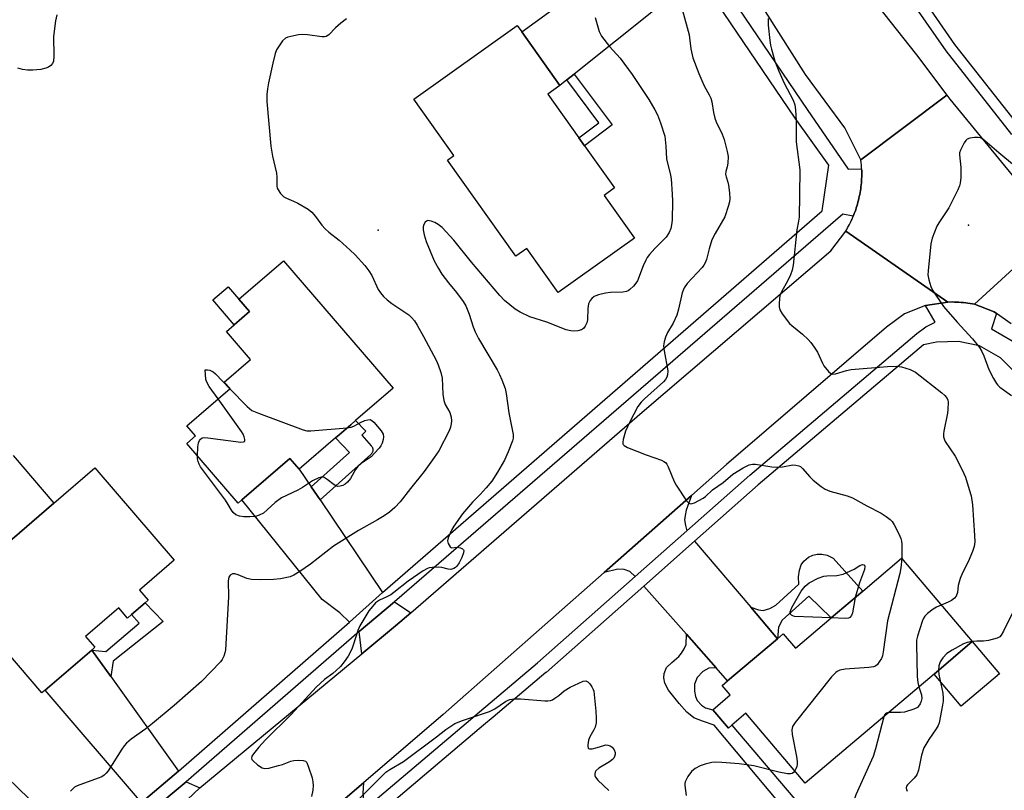
# Model space of a CAD drawing. Units: inches. Extents: x 1339762 to 1345762, y 533445 to 537445.
# Drawn here: x 1340614 to 1340901, y 535709 to 535933 of the extents above; entities that cross this region are included whole.
import ezdxf

# ---------------------------------------------------------------- set-up
doc = ezdxf.new("R2010")
doc.units = ezdxf.units.IN
doc.header["$MEASUREMENT"] = 0
for name, color, linetype in [('BLDG-Footprint', 5, 'Continuous'), ('CULTRL-Pad', 6, 'Continuous'), ('ELEV-Spot Elevation', 7, 'Continuous'), ('TRANS-Driveway', 251, 'Continuous'), ('TRANS-Non Street Sidewalk', 7, 'Continuous'), ('TRANS-Road', 130, 'Continuous'), ('TRANS-Street Sidewalk', 7, 'Continuous'), ('Undefined', 1, 'Continuous')]:
    doc.layers.add(name, color=color, linetype=linetype)

msp = doc.modelspace()

# ---------------------------------------------------------------- linework, layer by layer
at = {"layer": 'BLDG-Footprint'}
for points, elevation in [([(1340793.22, 535869.79), (1340771.05, 535854.01), (1340761.94, 535866.82), (1340758.73, 535864.53), (1340738.82, 535892.52), (1340740.67, 535893.84), (1340729.01, 535910.23), (1340759.12, 535931.66), (1340760.42, 535929.83), (1340771.52, 535914.23), (1340768, 535911.73), (1340777.08, 535898.95), (1340778.68, 535896.71), (1340787.44, 535884.4), (1340784.38, 535882.22)], 386.84), ([(1340706.25, 535811.69), (1340695.7, 535802.59), (1340692.99, 535805.72), (1340679.04, 535793.69), (1340677.9, 535792.71), (1340662.97, 535810.03), (1340665.53, 535812.24), (1340663, 535815.17), (1340675.57, 535826.01), (1340673.91, 535827.94), (1340681.51, 535834.5), (1340674.5, 535842.62), (1340676.82, 535844.63), (1340681.25, 535848.45), (1340678.15, 535852.05), (1340691.11, 535863.23), (1340723.06, 535826.19), (1340712.11, 535816.75), (1340710.7, 535815.53), (1340707.27, 535812.57)], 390.34), ([(1340650.89, 535763.72), (1340646.92, 535760.31), (1340645.7, 535759.27), (1340643.18, 535762.2), (1340633.53, 535753.92), (1340636.24, 535750.75), (1340635.33, 535749.97), (1340621.76, 535738.32), (1340620.82, 535737.51), (1340596.36, 535766), (1340599.43, 535768.63), (1340611.35, 535778.87), (1340610.04, 535780.41), (1340624.36, 535792.71), (1340636.28, 535802.94), (1340659.35, 535776.07), (1340649.26, 535767.41), (1340651.77, 535764.48)], 389.78), ([(1340891.5, 535752.4), (1340880.36, 535742.96), (1340842.89, 535711.21), (1340825.64, 535731.58), (1340821.52, 535728.09), (1340820.53, 535727.25), (1340816, 535732.6), (1340821.1, 535736.93), (1340818.78, 535739.67), (1340820.33, 535740.99), (1340834.81, 535753.26), (1340836.46, 535754.66), (1340840.02, 535750.46), (1340850.44, 535759.29), (1340859.66, 535767.1), (1340870.93, 535776.66)], 383.88)]:
    msp.add_lwpolyline(points, close=True, dxfattribs=dict(at, elevation=elevation))
at = {"layer": 'CULTRL-Pad'}
for points in [[(1340681.25, 535848.45), (1340676.82, 535844.63), (1340670.58, 535851.86), (1340675.02, 535855.68), (1340678.15, 535852.05)], [(1340899.44, 535743.03), (1340888.3, 535733.6), (1340880.36, 535742.96), (1340891.5, 535752.4)]]:
    msp.add_lwpolyline(points, close=True, dxfattribs=at)
msp.add_lwpolyline([(1340612.48, 535806.54), (1340624.36, 535792.71), (1340610.04, 535780.41)], dxfattribs=at)
at = {"layer": 'ELEV-Spot Elevation'}
for p in [(1340718.64, 535872.16), (1340890.39, 535873.62)]:
    msp.add_point(p, dxfattribs=at)
at = {"layer": 'TRANS-Driveway'}
for points in [[(1340811.74, 535946.39), (1340775.66, 535917.55), (1340773.51, 535915.83), (1340771.52, 535914.24), (1340760.42, 535929.83), (1340791.52, 535952.44), (1340795.25, 535954.7), (1340799.64, 535955.2), (1340804.5, 535955.8), (1340807.03, 535956.9)], [(1340699.2, 535797.42), (1340701.75, 535793.65), (1340719.97, 535766.75), (1340710.31, 535758.07), (1340707.55, 535760.78), (1340702.35, 535764.71), (1340679.04, 535793.69), (1340692.99, 535805.73), (1340695.7, 535802.59)], [(1340808.48, 535784.66), (1340793.46, 535771.38), (1340791.89, 535772.79), (1340790.18, 535773.44), (1340788.39, 535773.48), (1340784.38, 535772.53), (1340809.81, 535794.95), (1340808.27, 535790.64), (1340807.93, 535789.15), (1340807.82, 535787.83), (1340808.06, 535786.2)], [(1340827.04, 535762.43), (1340834.81, 535753.26), (1340820.33, 535740.99), (1340817.01, 535744.75), (1340808.36, 535754.54), (1340795.93, 535768.58), (1340810.73, 535781.67)], [(1340728.21, 535760.82), (1340723.75, 535756.96), (1340713.9, 535748.81), (1340713.09, 535755.34), (1340723.37, 535764)], [(1340640.88, 535742.22), (1340660.55, 535714.74), (1340649.82, 535705.64), (1340621.76, 535738.32), (1340635.33, 535749.97)], [(1340633.47, 535690.9), (1340623.58, 535682.04), (1340620.3, 535684.59), (1340617.62, 535686.13), (1340611.03, 535689.22), (1340605.24, 535694.37), (1340593.55, 535704.78), (1340588.75, 535709.05), (1340600.73, 535722.5)], [(1340666.8, 535709.85), (1340654.06, 535697.87), (1340652.85, 535702.1), (1340652.27, 535702.79), (1340662.82, 535711.57)], [(1340715.27, 535704.17), (1340703.47, 535694.18), (1340700.02, 535691.25), (1340699.04, 535692.36), (1340697.41, 535692.92), (1340696.15, 535693.04), (1340692.94, 535692.98), (1340714.35, 535711.34), (1340714.25, 535708.31), (1340714.43, 535706.39)]]:
    msp.add_lwpolyline(points, close=True, dxfattribs=at)
at = {"layer": 'TRANS-Non Street Sidewalk'}
for points in [[(1340773.51, 535915.83), (1340775.66, 535917.55), (1340786.69, 535902.79), (1340778.68, 535896.71), (1340777.08, 535898.95), (1340782.85, 535903.33)], [(1340701.75, 535793.65), (1340699.2, 535797.42), (1340710.35, 535807.41), (1340706.25, 535811.69), (1340707.27, 535812.57), (1340710.7, 535815.53), (1340712.11, 535816.75), (1340715.12, 535813.61), (1340713.92, 535812.47), (1340716.67, 535809.4), (1340716.77, 535809.28), (1340716.85, 535809.15), (1340716.93, 535809.01), (1340716.99, 535808.87), (1340717.05, 535808.72), (1340717.08, 535808.57), (1340717.11, 535808.42), (1340717.12, 535808.26), (1340717.12, 535808.11), (1340717.11, 535807.95), (1340717.08, 535807.8), (1340717.03, 535807.65), (1340716.98, 535807.5), (1340716.91, 535807.36), (1340716.83, 535807.22), (1340716.74, 535807.1), (1340716.64, 535806.98), (1340716.53, 535806.87)], [(1340834.81, 535753.26), (1340827.04, 535762.43), (1340829.31, 535761.63), (1340830.68, 535761.47), (1340832.58, 535762.05), (1340834.37, 535762.97), (1340841.06, 535769.11), (1340840.93, 535771.29), (1340841.19, 535773.24), (1340841.67, 535774.77), (1340842.48, 535775.83), (1340843.88, 535777.03), (1340845.1, 535777.53), (1340846.41, 535777.83), (1340847.75, 535777.81), (1340849.32, 535777.55), (1340850.99, 535776.74), (1340859.66, 535767.1), (1340850.44, 535759.29), (1340843.93, 535765.65), (1340836.15, 535758.68), (1340835.12, 535756.59)], [(1340640.88, 535742.22), (1340635.33, 535749.97), (1340639.46, 535749.52), (1340649.12, 535757.75), (1340646.92, 535760.31), (1340650.89, 535763.72), (1340656.16, 535758.23), (1340641.58, 535746.76)]]:
    msp.add_lwpolyline(points, close=True, dxfattribs=at)
msp.add_lwpolyline([(1340835.42, 535705.42), (1340816.36, 535728.14), (1340812.97, 535729.28), (1340810.46, 535730.26), (1340808.46, 535731.89), (1340806.19, 535734.43), (1340803.13, 535738.33), (1340802.08, 535740.37), (1340801.8, 535741.92), (1340801.83, 535743.16), (1340802.51, 535744.89), (1340804.11, 535746.37), (1340806.12, 535748.12), (1340806.94, 535749.04), (1340807.7, 535750.3), (1340808.24, 535751.62), (1340808.36, 535754.54), (1340817.01, 535744.75), (1340814.84, 535744.7), (1340813.08, 535743.74), (1340811.45, 535741.95), (1340810.64, 535740.05), (1340810.66, 535738.04), (1340810.99, 535736.44), (1340811.46, 535735.28), (1340812.75, 535733.92), (1340813.84, 535733.17), (1340816, 535732.6), (1340820.53, 535727.25), (1340821.52, 535728.09), (1340841.54, 535704.62)], dxfattribs=at)
at = {"layer": 'TRANS-Road'}
for points in [[(1340862, 535940.06), (1340875.31, 535923.12), (1340884.12, 535911.4), (1340859.1, 535892.57), (1340854.42, 535901.88), (1340842.99, 535917.45), (1340823.58, 535948.07)], [(1340916.82, 535873.23), (1340892.17, 535850.57), (1340891.53, 535850.69), (1340890.88, 535850.79), (1340890.23, 535850.89), (1340889.58, 535850.97), (1340888.93, 535851.04), (1340888.28, 535851.1), (1340887.62, 535851.15), (1340886.97, 535851.19), (1340886.32, 535851.22), (1340885.66, 535851.23), (1340884.36, 535851.22), (1340854.67, 535871.79), (1340854.96, 535872.28), (1340855.24, 535872.79), (1340855.51, 535873.3), (1340855.78, 535873.81), (1340856.03, 535874.32), (1340856.28, 535874.84), (1340856.52, 535875.37), (1340856.75, 535875.9), (1340856.86, 535876.16), (1340856.96, 535876.43), (1340857.17, 535876.97), (1340857.38, 535877.51), (1340857.57, 535878.05), (1340857.75, 535878.6), (1340857.92, 535879.15), (1340858.08, 535879.7), (1340858.23, 535880.25), (1340858.37, 535880.81), (1340858.51, 535881.37), (1340858.63, 535881.94), (1340858.74, 535882.5), (1340858.85, 535883.07), (1340858.94, 535883.64), (1340859.03, 535884.2), (1340859.1, 535884.78), (1340859.16, 535885.35), (1340859.22, 535885.92), (1340859.26, 535886.5), (1340859.29, 535887.07), (1340859.32, 535887.65), (1340859.33, 535888.22), (1340859.33, 535888.8), (1340859.32, 535889.38), (1340859.31, 535889.95), (1340859.28, 535890.53), (1340859.24, 535891.1), (1340859.2, 535891.68), (1340859.1, 535892.57), (1340884.12, 535911.4), (1340884.99, 535910.24), (1340903.13, 535888.14)], [(1340654.06, 535697.87), (1340666.8, 535709.85), (1340713.9, 535748.81), (1340723.75, 535756.96), (1340728.21, 535760.82), (1340795.47, 535819.14), (1340850.36, 535866.11), (1340854.67, 535871.79), (1340884.36, 535851.22), (1340877.88, 535850.25), (1340871.8, 535847.76), (1340866.49, 535843.89), (1340819.99, 535803.93), (1340809.81, 535794.95), (1340784.38, 535772.53), (1340737.54, 535731.22), (1340714.35, 535711.34), (1340692.94, 535692.98)], [(1340902.81, 535844.84), (1340898.57, 535847.88), (1340897.86, 535848.39), (1340892.17, 535850.57), (1340916.82, 535873.23)]]:
    msp.add_lwpolyline(points, dxfattribs=at)
at = {"layer": 'TRANS-Street Sidewalk'}
for points in [[(1340903.01, 535899.95), (1340883.85, 535924.33), (1340867.13, 535948.46), (1340859.47, 535959.45), (1340854.17, 535967.49), (1340836.57, 535999.36), (1340823.21, 536027.89), (1340817.37, 536039.89), (1340804.35, 536076.26), (1340791.77, 536118.9), (1340788.93, 536131.1), (1340785.8, 536143.15), (1340782.2, 536174.18), (1340779.77, 536208.04), (1340778.87, 536220.64), (1340777.86, 536231.62), (1340778.36, 536260.3), (1340779.28, 536289.41), (1340783.15, 536322.67)], [(1340786.5, 536317.99), (1340783.19, 536289.69), (1340781.45, 536261.23), (1340781.28, 536232.72), (1340781.89, 536220.32), (1340783.15, 536208.24), (1340786.67, 536174.71), (1340790.24, 536143.98), (1340793.56, 536131.2), (1340795.48, 536119.47), (1340807.89, 536077.41), (1340820.94, 536040.95), (1340826.48, 536029.17), (1340839.69, 536000.95), (1340857.17, 535969.31), (1340862.53, 535961.19), (1340869.9, 535949.92), (1340886.35, 535926.17), (1340905.4, 535901.92)], [(1340649.82, 535705.64), (1340660.55, 535714.74), (1340710.31, 535758.07), (1340719.97, 535766.75), (1340847.86, 535877.73), (1340849.78, 535891), (1340839.96, 535904.71), (1340811.74, 535946.39)], [(1340816.2, 535947.49), (1340843.47, 535907.22), (1340855.36, 535889.83), (1340859.31, 535889.95), (1340859.32, 535889.38), (1340859.33, 535888.8), (1340859.33, 535888.22), (1340859.32, 535887.65), (1340859.29, 535887.07), (1340859.26, 535886.5), (1340859.22, 535885.92), (1340859.16, 535885.35), (1340859.1, 535884.78), (1340859.03, 535884.2), (1340858.94, 535883.64), (1340858.85, 535883.07), (1340858.74, 535882.5), (1340858.63, 535881.94), (1340858.51, 535881.37), (1340858.37, 535880.81), (1340858.23, 535880.25), (1340858.08, 535879.7), (1340857.92, 535879.15), (1340857.75, 535878.6), (1340857.57, 535878.05), (1340857.38, 535877.51), (1340857.17, 535876.97), (1340856.96, 535876.43), (1340856.86, 535876.16), (1340853.88, 535876.74), (1340723.37, 535764), (1340713.09, 535755.34), (1340662.82, 535711.57), (1340652.27, 535702.79)], [(1340715.27, 535704.17), (1340744.31, 535728.72), (1340746.91, 535730.91), (1340765.05, 535746.26), (1340793.46, 535771.38), (1340808.48, 535784.66), (1340826.76, 535800.82), (1340875.39, 535842.04), (1340877.99, 535844.04), (1340880.65, 535845.37), (1340877.88, 535850.25), (1340884.36, 535851.22), (1340885.66, 535851.23), (1340886.32, 535851.22), (1340886.97, 535851.19), (1340887.62, 535851.15), (1340888.28, 535851.1), (1340888.93, 535851.04), (1340889.58, 535850.97), (1340890.23, 535850.89), (1340890.88, 535850.79), (1340891.53, 535850.69), (1340892.17, 535850.57), (1340897.86, 535848.39), (1340898.57, 535847.88), (1340897.08, 535843.4), (1340903.05, 535839.96)], [(1340911.21, 535823.42), (1340899.71, 535834.96), (1340893.61, 535838.47), (1340887.49, 535839.71), (1340881.04, 535839.57), (1340877.29, 535838.76), (1340829.21, 535798.01), (1340810.73, 535781.67), (1340795.93, 535768.58), (1340767.52, 535743.46), (1340767.47, 535743.42), (1340752.14, 535730.45), (1340749.31, 535728.07), (1340717.47, 535701.14)]]:
    msp.add_lwpolyline(points, dxfattribs=at)
at = {"layer": 'Undefined'}
for points, elevation in [([(1340625.17, 535934.75), (1340624.76, 535933.07), (1340624.25, 535928.46), (1340624.31, 535922.72), (1340624.19, 535921.32), (1340623.91, 535920.6), (1340623.45, 535920.01), (1340622.79, 535919.55), (1340622, 535919.22), (1340620.57, 535918.9), (1340618.2, 535918.71), (1340616.64, 535918.69), (1340615.22, 535918.85), (1340613.87, 535919.26)], 390), ([(1340781.78, 535933.99), (1340783, 535929.9), (1340783.61, 535928.61), (1340785.93, 535925.56), (1340789.08, 535922.13), (1340792.57, 535917.42), (1340797.37, 535910.13), (1340799.13, 535907.13), (1340799.91, 535905.64), (1340800.83, 535903.33), (1340802.05, 535899.44), (1340802.37, 535896.58), (1340802.5, 535892.85), (1340803.69, 535888.15), (1340803.88, 535887.02), (1340804.23, 535882.57), (1340804.3, 535880.52), (1340804.18, 535875.03), (1340804.04, 535873.68), (1340803.82, 535872.66), (1340803.33, 535871.46), (1340802.4, 535870.13), (1340799.11, 535866.77), (1340797.58, 535865.06), (1340796.9, 535864.16), (1340796.48, 535863.39), (1340795.78, 535861.78), (1340794.09, 535857.42), (1340793.65, 535856.69), (1340792.9, 535855.81), (1340791.86, 535854.82), (1340791.41, 535854.5), (1340790.91, 535854.28), (1340789.79, 535854.1), (1340786.23, 535853.97), (1340784.77, 535853.83), (1340782.77, 535853.35), (1340781.96, 535853.05), (1340781.48, 535852.78), (1340780.86, 535852.25), (1340780.31, 535851.63), (1340779.81, 535850.71), (1340779.62, 535849.38), (1340779.55, 535846.01), (1340779.35, 535845.21), (1340778.89, 535844.2), (1340778.42, 535843.55), (1340777.78, 535843.12), (1340776.7, 535842.83), (1340775.57, 535842.71), (1340774.74, 535842.79), (1340773.36, 535843.17), (1340767.69, 535845.34), (1340762.83, 535846.88), (1340759.98, 535848.23), (1340758.53, 535849.13), (1340755.46, 535851.71), (1340754.06, 535853.11), (1340745.8, 535862.82), (1340740.71, 535869.23), (1340737.27, 535872.89), (1340736.14, 535873.81), (1340735.13, 535874.32), (1340734.08, 535874.73), (1340733.1, 535874.92), (1340732.68, 535874.78), (1340732.33, 535874.47), (1340731.92, 535873.82), (1340731.72, 535873.06), (1340731.74, 535872.22), (1340732, 535870.78), (1340732.67, 535868.82), (1340734.99, 535863.22), (1340736.18, 535860.99), (1340737.22, 535859.36), (1340739.11, 535856.84), (1340741.46, 535853.99), (1340743.35, 535851.38), (1340744.14, 535850.15), (1340745.17, 535847.73), (1340746.25, 535844.02), (1340746.84, 535842.51), (1340747.89, 535840.59), (1340753.26, 535831.49), (1340753.94, 535830.18), (1340754.62, 535828.54), (1340755.56, 535826.05), (1340755.91, 535824.65), (1340756.71, 535818.96), (1340757.9, 535812.69), (1340757.93, 535811.62), (1340757.75, 535810.8), (1340756.44, 535807.61), (1340755.37, 535805.25), (1340753.35, 535801.72), (1340751.72, 535799.13), (1340750.09, 535797.13), (1340748.33, 535795.2), (1340746.1, 535792.95), (1340743.17, 535789.56), (1340740.68, 535786.05), (1340740.08, 535785.06), (1340739.56, 535783.97), (1340739.02, 535782.58), (1340738.88, 535781.75), (1340739.04, 535780.94), (1340739.56, 535780.03), (1340739.92, 535779.77), (1340740.12, 535779.72), (1340741.58, 535779.87), (1340742.59, 535779.72), (1340743.22, 535779.44), (1340743.48, 535779.15), (1340743.54, 535778.95), (1340743.46, 535778.23), (1340742.97, 535776.85), (1340742.2, 535775.31), (1340741.59, 535774.39), (1340741.13, 535773.95), (1340740.72, 535773.7), (1340739.82, 535773.44), (1340739.05, 535773.5), (1340737.21, 535773.96), (1340736.3, 535774.08), (1340734.34, 535774), (1340733.53, 535773.85), (1340733, 535773.67), (1340731.74, 535772.97), (1340727.35, 535770.04), (1340723.26, 535766.71), (1340722.32, 535766.02), (1340721.17, 535765.4), (1340719.07, 535764.48), (1340717.93, 535763.68), (1340716.98, 535762.67), (1340715.94, 535761.34), (1340713.31, 535756.99), (1340712.73, 535755.63), (1340711.53, 535751.64), (1340711.01, 535750.25), (1340709.96, 535748.13), (1340708.79, 535746.49), (1340707.67, 535745.19), (1340706.48, 535744.04), (1340705.44, 535743.18), (1340703.02, 535741.43), (1340700.58, 535739.12), (1340693.4, 535731.18), (1340685.85, 535723.82), (1340683.99, 535721.72), (1340682.38, 535719.75), (1340681.96, 535719.09), (1340681.8, 535718.47), (1340681.96, 535718.07), (1340682.27, 535717.7), (1340683.56, 535716.6), (1340684.95, 535715.66), (1340685.72, 535715.45), (1340686.83, 535715.57), (1340689.7, 535716.32), (1340690.84, 535716.68), (1340693.28, 535717.65), (1340694.11, 535717.86), (1340695.51, 535717.94), (1340696.87, 535717.85), (1340697.53, 535717.59), (1340697.87, 535717.22), (1340698.43, 535715.92), (1340699.42, 535712.76), (1340699.67, 535711.62), (1340699.75, 535710.57), (1340699.69, 535709.23), (1340699.26, 535707.33)], 386), ([(1340807.16, 535936.01), (1340809.09, 535928.95), (1340809.25, 535928.09), (1340809.63, 535924.84), (1340810.23, 535922.27), (1340811.92, 535917.69), (1340812.77, 535915.65), (1340813.52, 535914.09), (1340814.98, 535911.54), (1340815.48, 535910.53), (1340815.77, 535909.45), (1340816.21, 535906.37), (1340816.57, 535904.75), (1340817.02, 535903.64), (1340818.74, 535900.09), (1340819.33, 535898.47), (1340820.22, 535895.03), (1340820.46, 535893.59), (1340820.36, 535891.66), (1340820.17, 535890.58), (1340819.78, 535889.17), (1340819.74, 535888.42), (1340819.87, 535887.65), (1340820.42, 535886.1), (1340820.61, 535885.26), (1340820.87, 535882.95), (1340820.95, 535881.22), (1340820.84, 535880.38), (1340820.56, 535879.28), (1340819.48, 535876.02), (1340816.66, 535871.16), (1340815.75, 535869.27), (1340814.97, 535866.71), (1340814.17, 535863.57), (1340813.81, 535862.59), (1340813.42, 535861.9), (1340812.9, 535861.23), (1340808.59, 535856.62), (1340807.68, 535855.38), (1340807.09, 535853.92), (1340806.06, 535849.1), (1340805.57, 535847.43), (1340804.49, 535845.06), (1340802.84, 535842.33), (1340802.2, 535841), (1340801.82, 535839.63), (1340801.71, 535838.5), (1340801.88, 535837.04), (1340802.88, 535831.2), (1340802.86, 535830.06), (1340802.64, 535829.34), (1340802.26, 535828.67), (1340801.65, 535827.96), (1340796.11, 535823.1), (1340795.17, 535822.12), (1340794.19, 535820.83), (1340791.87, 535816.35), (1340790.63, 535813.66), (1340789.94, 535811.23), (1340789.83, 535810.47), (1340789.87, 535810), (1340789.94, 535809.8), (1340790.24, 535809.46), (1340791.17, 535808.94), (1340796.6, 535806.74), (1340801.04, 535805.17), (1340801.81, 535804.8), (1340802.25, 535804.48), (1340802.6, 535804.06), (1340803.01, 535803.31), (1340804.77, 535798.99), (1340805.31, 535797.98), (1340808.39, 535793.39), (1340808.92, 535792.8), (1340809.52, 535792.53), (1340809.97, 535792.57), (1340810.71, 535792.84), (1340813.23, 535794.14), (1340813.89, 535794.64), (1340815.94, 535796.53), (1340818.99, 535798.69), (1340821.84, 535801.1), (1340824.81, 535802.95), (1340826.61, 535803.87), (1340827.58, 535804.08), (1340828.45, 535804.06), (1340833.18, 535803.27), (1340834.61, 535803.13), (1340836.24, 535803.23), (1340839.29, 535803.8), (1340840.17, 535803.78), (1340841, 535803.6), (1340841.48, 535803.35), (1340842.11, 535802.81), (1340844.21, 535800.4), (1340845.24, 535799.38), (1340847.5, 535797.56), (1340848.68, 535796.74), (1340850.01, 535796.19), (1340855.1, 535794.81), (1340856.66, 535794.25), (1340860.86, 535791.92), (1340865.02, 535789.75), (1340866.48, 535788.84), (1340867.62, 535787.99), (1340868.19, 535787.38), (1340868.81, 535786.4), (1340870.14, 535783.77), (1340870.72, 535782.43), (1340870.9, 535781.61), (1340870.97, 535780.76), (1340871.03, 535778.18), (1340870.97, 535776.62)], 384), ([(1340709.45, 535933.61), (1340707.78, 535932.36), (1340706.27, 535930.95), (1340704.33, 535928.92), (1340703.56, 535928.44), (1340703.09, 535928.34), (1340702.24, 535928.35), (1340698.12, 535928.93), (1340696.65, 535929.04), (1340695.51, 535928.93), (1340693.24, 535928.51), (1340692.42, 535928.29), (1340691.67, 535927.96), (1340690.88, 535927.2), (1340689.86, 535925.8), (1340689.12, 535924.56), (1340688.72, 535923.54), (1340687.99, 535920.71), (1340686.73, 535914.95), (1340686.43, 535913.26), (1340686.26, 535911.62), (1340686.3, 535909.6), (1340687.41, 535896.56), (1340687.92, 535893.66), (1340689.11, 535888.67), (1340689.21, 535887.54), (1340689.22, 535884.93), (1340689.33, 535884.38), (1340689.54, 535883.89), (1340690.3, 535882.77), (1340691.26, 535881.82), (1340691.97, 535881.42), (1340694.03, 535880.58), (1340695.3, 535879.94), (1340698.27, 535878.21), (1340699.38, 535877.36), (1340700.47, 535876.06), (1340702.26, 535873.58), (1340703.21, 535872.51), (1340704.28, 535871.54), (1340707.3, 535869.21), (1340710.53, 535866.34), (1340711.98, 535864.91), (1340714.75, 535861.87), (1340715.92, 535860.3), (1340716.81, 535858.9), (1340718.69, 535854.82), (1340719.3, 535853.91), (1340720.18, 535852.86), (1340721.25, 535851.9), (1340722.61, 535850.83), (1340727.56, 535847.46), (1340728.39, 535846.72), (1340729.25, 535845.72), (1340730.02, 535844.48), (1340731.89, 535841.16), (1340735.49, 535834.3), (1340736.07, 535832.98), (1340736.87, 535830.74), (1340737.26, 535829.03), (1340737.51, 535824.4), (1340737.77, 535822.55), (1340738.15, 535821.45), (1340739.49, 535819.03), (1340739.85, 535817.72), (1340739.96, 535816.62), (1340739.94, 535815.8), (1340739.71, 535814.77), (1340739.32, 535813.74), (1340736.27, 535807.94), (1340735, 535805.95), (1340732.05, 535801.93), (1340728.05, 535796.97), (1340725.08, 535793.13), (1340723.54, 535791.41), (1340722, 535790.09), (1340720.38, 535788.98), (1340718.46, 535787.82), (1340712.9, 535784.79), (1340705.65, 535780.21), (1340699, 535774.9), (1340695.87, 535772.77), (1340694.15, 535771.7), (1340693.09, 535771.27), (1340690.23, 535770.68), (1340688.18, 535770.5), (1340684.34, 535770.38), (1340681.83, 535770.48), (1340680.45, 535770.79), (1340677.94, 535771.85), (1340676.95, 535772.16), (1340676.24, 535772.13), (1340675.62, 535771.77), (1340675.21, 535771.17), (1340675.03, 535770.09), (1340675.17, 535765.4), (1340674.21, 535750.06), (1340674.06, 535749.19), (1340673.72, 535748.18), (1340673.25, 535747.22), (1340672.77, 535746.54), (1340667.3, 535740.85), (1340659.33, 535733.84), (1340653.05, 535728.54), (1340651.03, 535727), (1340646.81, 535723.99), (1340645.5, 535722.89), (1340644.75, 535722.05), (1340644.09, 535721.14), (1340640.1, 535714.84), (1340639.58, 535714.16), (1340638.97, 535713.57), (1340638.27, 535713.1), (1340637.24, 535712.64), (1340631.06, 535710.43), (1340630.33, 535710.04), (1340629.91, 535709.7), (1340629.16, 535708.87)], 388), ([(1340832.09, 535933.72), (1340832.13, 535931.77), (1340832.6, 535927.31), (1340832.83, 535925.92), (1340833.11, 535924.77), (1340834.1, 535921.34), (1340835.19, 535918.35), (1340836.74, 535914.88), (1340839.42, 535909.99), (1340839.9, 535908.58), (1340840.08, 535907.12), (1340840.29, 535903.84), (1340840.29, 535897.86), (1340841.31, 535889.67), (1340841.27, 535882.43), (1340841.1, 535875.88), (1340840.97, 535874.71), (1340840.5, 535872.22), (1340839.4, 535861.95), (1340839.09, 535860.51), (1340838.57, 535859.14), (1340837.81, 535857.53), (1340836.01, 535854.18), (1340835.54, 535852.99), (1340835.38, 535852.17), (1340835.29, 535850.7), (1340835.32, 535849.82), (1340835.47, 535848.99), (1340836.16, 535847.75), (1340838.33, 535844.99), (1340838.96, 535844.4), (1340842.08, 535841.85), (1340843.76, 535840.3), (1340844.52, 535839.46), (1340845.52, 535838.09), (1340846.42, 535836.66), (1340847.9, 535833.42), (1340848.34, 535832.64), (1340849.63, 535831.02), (1340850.46, 535830.33), (1340850.93, 535830.2), (1340851.69, 535830.29), (1340854.9, 535831.34), (1340856.29, 535831.57), (1340866.86, 535832.47), (1340869.49, 535832.51), (1340870.91, 535832.35), (1340873.38, 535831.63), (1340874.24, 535831.22), (1340874.93, 535830.79), (1340882.63, 535824.79), (1340883.49, 535824.01), (1340884.15, 535823.12), (1340884.36, 535822.62), (1340884.46, 535822.06), (1340884.41, 535819.98), (1340884.25, 535818.85), (1340883.19, 535813.69), (1340883.09, 535812.83), (1340883.15, 535811.96), (1340883.37, 535811.13), (1340883.61, 535810.59), (1340886.47, 535806.41), (1340888.51, 535802.42), (1340889.49, 535800.25), (1340890.62, 535796.71), (1340891.14, 535794.78), (1340891.51, 535792.25), (1340892.15, 535783.28), (1340892.22, 535781.49), (1340892.05, 535780.06), (1340891.59, 535778.66), (1340890.34, 535775.63), (1340888.62, 535772.39), (1340887.99, 535770.75), (1340887.41, 535768.78), (1340887.18, 535766.71), (1340886.84, 535765.67), (1340886.34, 535765.06), (1340885.44, 535764.42), (1340884.45, 535763.9), (1340882.46, 535763.06)], 382), ([(1340903.81, 535890.81), (1340899.22, 535894.58), (1340895.15, 535898.13), (1340894.52, 535898.61), (1340893.91, 535898.95), (1340893.23, 535899.13), (1340892.12, 535899.13), (1340890.74, 535898.9), (1340890.02, 535898.59), (1340889.62, 535898.22), (1340889.14, 535897.52), (1340888.06, 535895.41), (1340887.81, 535894.59), (1340887.77, 535894.04), (1340888.13, 535890.35), (1340888.16, 535887.49), (1340888.01, 535885.81), (1340887.74, 535884.98), (1340887.26, 535883.9), (1340884.65, 535878.59), (1340881.78, 535874.27), (1340881.21, 535873.27), (1340879.81, 535869.82), (1340879.45, 535868.13), (1340878.62, 535860.28), (1340878.6, 535859.12), (1340878.85, 535857.7), (1340879.41, 535855.74), (1340879.89, 535854.7), (1340883.13, 535849.93), (1340887.12, 535845.37), (1340891.56, 535840.52), (1340893.56, 535837.96), (1340894.24, 535836.78), (1340894.82, 535835.54), (1340896.27, 535831.55), (1340897.64, 535828.99), (1340898.55, 535827.5), (1340898.9, 535827.06), (1340899.54, 535826.46), (1340902.92, 535823.99)], 380), ([(1340672.11, 535823.03), (1340669.49, 535826.66), (1340668.88, 535827.66), (1340668.56, 535828.72), (1340668.34, 535831.48), (1340669.04, 535831.49), (1340669.68, 535831.38), (1340670.62, 535830.91), (1340671.3, 535830.3), (1340675.53, 535825.98)], 390), ([(1340675.53, 535825.98), (1340680.59, 535820.79), (1340681.24, 535820.2), (1340681.95, 535819.7), (1340683.83, 535818.9), (1340696.83, 535814.02), (1340697.96, 535813.73), (1340699.11, 535813.7), (1340709.66, 535814.63)], 390), ([(1340666.09, 535806.4), (1340666.24, 535809.12), (1340666.43, 535810.25), (1340666.7, 535810.94), (1340666.95, 535811.32), (1340667.5, 535811.7), (1340668.01, 535811.77), (1340669.16, 535811.7), (1340678.73, 535810.48), (1340679.48, 535810.5), (1340679.8, 535810.65), (1340679.87, 535810.8), (1340679.87, 535811.21), (1340679.68, 535811.96), (1340679.37, 535812.77), (1340678.94, 535813.55), (1340672.11, 535823.03)], 390), ([(1340709.66, 535814.63), (1340710.83, 535814.8), (1340711.63, 535815.06), (1340713.75, 535816.27), (1340714.81, 535816.74), (1340715.61, 535816.98), (1340716.37, 535816.99), (1340716.81, 535816.78), (1340717.43, 535816.23), (1340719.55, 535813.76), (1340720.13, 535812.81), (1340720.26, 535812.03), (1340720.14, 535811.21), (1340719.8, 535810.11), (1340719.42, 535809.34), (1340718.92, 535808.67), (1340717.61, 535807.2), (1340716.6, 535806.22), (1340713.73, 535804.25), (1340712.71, 535803.37), (1340712.05, 535802.46), (1340710.64, 535799.91), (1340709.72, 535798.81), (1340709.08, 535798.26), (1340708.37, 535797.88), (1340707.63, 535797.62), (1340706.89, 535797.57), (1340706.39, 535797.73), (1340705.91, 535798.02), (1340703.81, 535799.6), (1340702.93, 535800.12), (1340702.21, 535800.25), (1340701.41, 535800.06), (1340699.53, 535799.17), (1340696.69, 535797.29), (1340695.28, 535796.46), (1340690.57, 535794.23), (1340688.74, 535792.92), (1340686.39, 535790.73), (1340685.27, 535789.81), (1340684.02, 535789.16), (1340682.95, 535788.82), (1340681.29, 535788.72), (1340679.6, 535788.76), (1340678.28, 535788.89), (1340677.27, 535789.28), (1340676.45, 535789.95), (1340675.95, 535790.63), (1340675.06, 535792.32), (1340674.24, 535793.57), (1340667.01, 535803.26), (1340666.61, 535804), (1340666.3, 535804.78), (1340666.12, 535805.61), (1340666.09, 535806.4)], 390), ([(1340870.97, 535776.62), (1340870.72, 535773.88), (1340870.46, 535772.26), (1340866.79, 535758.46), (1340865.61, 535749.46), (1340865.38, 535748.32), (1340865.06, 535747.51), (1340864.45, 535746.49), (1340863.92, 535745.8), (1340863.3, 535745.26), (1340862.8, 535745.06), (1340861.37, 535744.86), (1340854.55, 535744.43), (1340852.95, 535744.06), (1340852.22, 535743.76), (1340851.77, 535743.46), (1340850.58, 535742.17), (1340839.99, 535728.87), (1340839.19, 535727.67), (1340838.97, 535726.76), (1340839.11, 535725.34), (1340840.35, 535718.97), (1340840.56, 535717.51), (1340840.54, 535716.66), (1340840.44, 535716.11), (1340840.17, 535715.37), (1340839.85, 535714.8)], 384), ([(1340850.44, 535759.29), (1340839.81, 535759.76), (1340839.29, 535759.87), (1340838.88, 535760.08), (1340838.65, 535760.41), (1340838.55, 535761.05), (1340838.67, 535761.57), (1340839.02, 535762.36), (1340841.73, 535767.08), (1340842.85, 535768.51), (1340844.07, 535769.55), (1340846.66, 535770.89), (1340848.28, 535771.5), (1340849.15, 535771.59), (1340852.13, 535771.62), (1340853.89, 535772.02), (1340857.15, 535773.52), (1340858.79, 535774.55), (1340859.56, 535774.81), (1340859.92, 535774.79), (1340860.12, 535774.64), (1340860.23, 535774.34), (1340860.12, 535773.42), (1340858.64, 535769.51), (1340857.43, 535765.21)], 386), ([(1340857.43, 535765.21), (1340856.69, 535760.75), (1340856.39, 535760.01), (1340855.88, 535759.45), (1340855.44, 535759.23), (1340854.62, 535759.11), (1340850.44, 535759.29)], 386), ([(1340905.27, 535764.9), (1340900.61, 535755.5), (1340899.87, 535754.24), (1340899.49, 535753.84), (1340898.77, 535753.45), (1340896.23, 535752.75), (1340894.79, 535752.52), (1340892.79, 535752.54), (1340891.49, 535752.41)], 380), ([(1340882.46, 535763.06), (1340881.1, 535762.45), (1340880.1, 535761.82), (1340878.44, 535760.59), (1340877.64, 535759.78), (1340877.22, 535759.03), (1340876.9, 535758.22), (1340875.51, 535754.01), (1340875.28, 535752.87), (1340875.24, 535751.7), (1340875.47, 535742.27), (1340875.62, 535740.52), (1340875.96, 535739.23)], 382), ([(1340891.49, 535752.41), (1340890.04, 535752.12), (1340888.97, 535751.75), (1340885.6, 535749.95), (1340884.13, 535749), (1340882.94, 535747.71), (1340882.13, 535746.5), (1340881.76, 535745.4), (1340881.63, 535744.04)], 380), ([(1340881.63, 535744.04), (1340881.77, 535742.8), (1340882.89, 535737.42), (1340883.03, 535735.96), (1340883, 535735.08), (1340882.84, 535733.94), (1340881.83, 535728.81), (1340881.54, 535728.01), (1340881.03, 535727.02), (1340878.85, 535723.92), (1340877.44, 535721.5), (1340876.74, 535719.4), (1340875.8, 535715.05), (1340875.33, 535713.67), (1340874.6, 535712.71), (1340872.64, 535710.77), (1340872.38, 535710.35), (1340872.26, 535709.86), (1340872.33, 535709.37), (1340872.55, 535708.89)], 380), ([(1340713.28, 535706.76), (1340719.22, 535712.79), (1340720.94, 535714.42), (1340722.05, 535715.18), (1340726.06, 535717.57), (1340735.59, 535724.7), (1340738.37, 535726.86), (1340740.98, 535728.6), (1340743.15, 535729.47), (1340751.01, 535732.04), (1340752.59, 535732.9), (1340755.73, 535735.02), (1340756.48, 535735.42), (1340757, 535735.6), (1340758.1, 535735.73), (1340760.08, 535735.76), (1340767.12, 535735.22), (1340767.99, 535735.2), (1340768.82, 535735.3), (1340769.33, 535735.5), (1340770.05, 535735.92), (1340771.2, 535736.76), (1340772.76, 535738.12), (1340774.56, 535739.11), (1340778.29, 535740.88), (1340779.04, 535741), (1340779.67, 535740.72), (1340780.21, 535740.16), (1340780.84, 535739.25), (1340781.2, 535738.51), (1340781.36, 535737.96), (1340781.99, 535732.2), (1340782.11, 535730.2), (1340782.04, 535728.82), (1340781.75, 535727.49), (1340781.4, 535726.7), (1340780.23, 535724.72), (1340779.89, 535723.78), (1340779.64, 535722.37), (1340779.63, 535721.86), (1340779.71, 535721.45), (1340779.81, 535721.31), (1340780.15, 535721.18), (1340780.9, 535721.24), (1340782.33, 535721.58), (1340784.35, 535722.23), (1340784.92, 535722.34), (1340785.43, 535722.33), (1340786.11, 535722.12), (1340786.71, 535721.7), (1340787.34, 535720.88), (1340787.6, 535720.17), (1340787.61, 535719.68), (1340787.42, 535718.96), (1340787.19, 535718.52), (1340786.86, 535718.15), (1340785.93, 535717.44), (1340782.84, 535715.56), (1340782, 535714.83), (1340781.77, 535714.4), (1340781.69, 535713.92), (1340781.72, 535713.42), (1340781.86, 535712.93), (1340782.54, 535712.06), (1340785.79, 535709.12)], 386), ([(1340875.96, 535739.23), (1340876.71, 535736.93), (1340876.79, 535735.86), (1340876.6, 535735.07), (1340876.3, 535734.31), (1340875.88, 535733.62), (1340875.53, 535733.27), (1340874.46, 535732.71), (1340871.76, 535731.89), (1340870.59, 535731.8), (1340867.16, 535731.77)], 382), ([(1340865.75, 535730.57), (1340863.38, 535721.2), (1340862.62, 535718.98), (1340861.7, 535716.81), (1340857.58, 535707.82), (1340856.22, 535703.83), (1340855.36, 535702.58), (1340853.76, 535700.99)], 382), ([(1340867.16, 535731.77), (1340866.54, 535731.6), (1340866.22, 535731.39), (1340866, 535731.12), (1340865.75, 535730.57)], 382), ([(1340839.85, 535714.8), (1340839.48, 535714.32), (1340839.08, 535714.05), (1340838.6, 535713.9), (1340837.77, 535713.9), (1340835.19, 535714.41), (1340827.96, 535716.29), (1340823.67, 535716.84), (1340818.68, 535717.26), (1340816.92, 535717.31), (1340815.75, 535717.23), (1340813.76, 535716.76), (1340812.36, 535716.29), (1340810.88, 535715.49), (1340809.8, 535714.6), (1340808.77, 535713.18), (1340807.99, 535711.64), (1340807.88, 535711.1), (1340807.88, 535710.53), (1340808.28, 535707.62)], 384)]:
    msp.add_lwpolyline(points, dxfattribs=dict(at, elevation=elevation))

doc.saveas('drawing.dxf')
